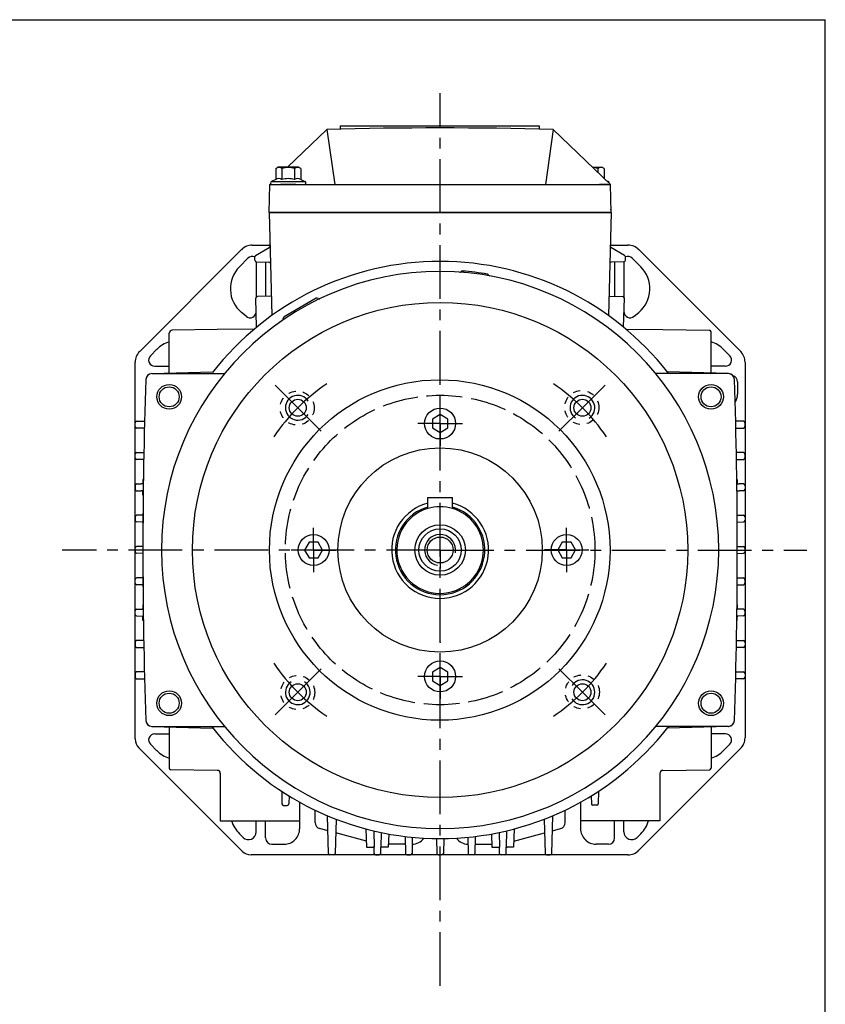
# Model space of a CAD drawing. Extents: x -1072 to -165, y 1 to 595.
# Drawn here: x -425 to -165, y 277 to 595 of the extents above; entities that cross this region are included whole.
import ezdxf

# ---------------------------------------------------------------- set-up
doc = ezdxf.new("R2010")
doc.units = 0
doc.header["$LTSCALE"] = 46.255
doc.header["$MEASUREMENT"] = 0
for name, pattern in [('CENTER', [0.6, 0.375, -0.075, 0.075, -0.075]), ('DOGSL_1', [0]), ('GEN3', [6.25, 5, -1.25]), ('GEN7', [15, 10, -2.5, 0, -2.5]), ('GEN7A', [7.5, 5, -1.25, 0, -1.25]), ('HIDDEN', [0.2, 0.1, -0.1])]:
    doc.linetypes.add(name, pattern=pattern)
doc.layers.get('0').update_dxf_attribs({"linetype": 'CONTINUOUS'})
for name, color, linetype in [('0N', 7, 'CONTINUOUS'), ('3', 6, 'GEN3'), ('4', 3, 'CONTINUOUS'), ('5', 3, 'CONTINUOUS'), ('6', 2, 'CONTINUOUS'), ('7', 4, 'GEN7'), ('7A', 4, 'GEN7A'), ('7AN', 4, 'GEN7A'), ('DEFAULT_1', 7, 'CENTER')]:
    doc.layers.add(name, color=color, linetype=linetype)
doc.layers.add('AM_0N', color=7, linetype='CONTINUOUS', lineweight=30)

# ---------------------------------------------------------------- blocks, each defined once
blk = doc.blocks.new('GENXUTLJ')
at = {"layer": '0N'}
blk.add_lwpolyline([(-1.44, 2.5), (-2.89, 0), (-1.44, -2.5), (1.44, -2.5), (2.89, 0), (1.44, 2.5)], close=True, dxfattribs=at)
blk.add_circle((0, 0), 5, dxfattribs=at)
at = {"layer": '7AN'}
for q in [(0, 7.2), (-7.2, 0), (7.2, 0), (0, -7.2)]:
    blk.add_line((0, 0), q, dxfattribs=at)
blk = doc.blocks.new('*U12', base_point=(159.02, 102.75))
blk.add_circle((159.02, 102.75), 4.19)
at = {"layer": '4'}
blk.add_arc((159.02, 102.75), 5, 260, 170, dxfattribs=at)
at = {"layer": '7A'}
for q in [(159.02, 108.75), (153.02, 102.75), (165.02, 102.75), (159.02, 96.75)]:
    blk.add_line((159.02, 102.75), q, dxfattribs=at)

msp = doc.modelspace()

# ---------------------------------------------------------------- linework, layer by layer
for p, q in [((-1071.62, 594.72), (-165.3, 594.72)), ((-165.3, 0.72), (-165.3, 594.72)), ((-321.96, 560.38), (-257.74, 560.38)), ((-321.96, 560.38), (-321.96, 559.41)), ((-257.74, 560.38), (-257.74, 559.41)), ((-234.56, 532.38), (-289.76, 532.38)), ((-350.36, 521.88), (-344.68, 521.88)), ((-234.73, 521.88), (-229.06, 521.88)), ((-386.74, 487.57), (-353.89, 520.42)), ((-225.52, 520.42), (-192.38, 487.28)), ((-354.54, 514.9), (-351.78, 517.66)), ((-349.08, 516.49), (-349.08, 505.11)), ((-346.08, 516.42), (-346.08, 505.34)), ((-233.34, 516.42), (-233.34, 505.34)), ((-230.34, 516.49), (-230.34, 505.11)), ((-224.88, 514.9), (-227.63, 517.66)), ((-329.73, 504.7), (-340.12, 498.7)), ((-352.36, 498.89), (-353.89, 500.17)), ((-227.05, 498.89), (-225.52, 500.17)), ((-377.21, 480.61), (-377.21, 493.4)), ((-361.69, 494.59), (-376.22, 494.4)), ((-349.72, 494.75), (-361.69, 494.59)), ((-229.69, 494.75), (-217.72, 494.59)), ((-217.72, 494.59), (-202.7, 494.39)), ((-202.21, 480.61), (-202.21, 493.89)), ((-383.27, 486.17), (-381.16, 488.28)), ((-196.14, 486.17), (-198.25, 488.28)), ((-388.21, 362.32), (-388.21, 484.03)), ((-191.21, 484.03), (-191.21, 362.73)), ((-382.77, 480.38), (-359.36, 480.38)), ((-381.86, 482.75), (-377.21, 482.75)), ((-196.64, 480.38), (-220.06, 480.38)), ((-197.56, 482.75), (-202.21, 482.75)), ((-202.21, 480.61), (-202.21, 480.34)), ((-193.65, 477.75), (-193.65, 473.72)), ((-387.72, 444.73), (-386.25, 444.74)), ((-387.72, 442.55), (-386.27, 442.54)), ((-385.59, 442.52), (-386.27, 442.54)), ((-385.57, 444.77), (-386.25, 444.74)), ((-193.85, 444.77), (-193.16, 444.74)), ((-193.82, 442.52), (-193.15, 442.54)), ((-191.69, 444.73), (-193.16, 444.74)), ((-191.69, 442.55), (-193.15, 442.54)), ((-293.71, 440.38), (-285.71, 440.38)), ((-293.71, 436.8), (-293.71, 440.38)), ((-285.71, 436.8), (-285.71, 440.38)), ((-387.72, 404.23), (-385.7, 404.25)), ((-191.69, 404.23), (-193.71, 404.25)), ((-387.72, 402.06), (-385.7, 402.03)), ((-191.7, 402.06), (-193.71, 402.03)), ((-382.77, 366.38), (-359.36, 366.38)), ((-377.21, 366.43), (-377.21, 352.88)), ((-196.64, 366.38), (-220.06, 366.38)), ((-202.21, 366.43), (-202.21, 352.88)), ((-381.86, 364.01), (-377.21, 364.01)), ((-197.56, 364.01), (-202.21, 364.01)), ((-353.6, 326.06), (-387.03, 359.49)), ((-383.27, 360.6), (-381.16, 358.49)), ((-196.14, 360.6), (-198.25, 358.49)), ((-361.69, 352.18), (-376.71, 352.38)), ((-360.7, 351.18), (-360.7, 335.88)), ((-218.71, 351.18), (-218.71, 335.88)), ((-217.73, 352.18), (-202.7, 352.38)), ((-340.29, 340.88), (-339.06, 340.88)), ((-335.08, 341.92), (-335.08, 333.33)), ((-244.34, 341.92), (-244.34, 333.33)), ((-239.12, 340.89), (-240.35, 340.89)), ((-330.08, 335.31), (-330.08, 339.33)), ((-249.34, 335.31), (-249.34, 339.33)), ((-360.7, 335.88), (-351.7, 335.88)), ((-351.7, 335.88), (-335.08, 335.88)), ((-349.08, 332.29), (-349.08, 335.88)), ((-346.08, 330.33), (-346.08, 335.84)), ((-227.71, 335.88), (-244.34, 335.88)), ((-233.34, 330.33), (-233.34, 335.84)), ((-230.34, 332.29), (-230.34, 335.88)), ((-218.71, 335.88), (-227.71, 335.88)), ((-353.34, 330.52), (-354.55, 331.72)), ((-325.99, 332.69), (-328.59, 333.38)), ((-313.52, 329.34), (-323.44, 332)), ((-265.89, 329.34), (-255.98, 332)), ((-253.42, 332.69), (-250.82, 333.38)), ((-226.07, 330.52), (-224.87, 331.72)), ((-344.08, 328.33), (-340.08, 328.33)), ((-300.95, 328.34), (-306.42, 328.34)), ((-298.71, 328.33), (-298.71, 328.33)), ((-278.46, 328.34), (-272.99, 328.34)), ((-235.34, 328.33), (-239.34, 328.33)), ((-229.06, 324.88), (-350.77, 324.88)), ((-290.28, 324.88), (-289.62, 324.88)), ((-289.13, 324.88), (-289.79, 324.88))]:
    msp.add_line(p, q)
at = {"color": 7, "linetype": 'Continuous'}
for p, q in [((-339.03, 547.06), (-326.26, 559.27)), ((-326.26, 559.27), (-323.73, 541.46)), ((-253.18, 559.27), (-255.71, 541.46)), ((-234.72, 541.46), (-253.18, 559.27)), ((-344.93, 532.38), (-344.72, 541.46)), ((-344.72, 541.46), (-344.42, 541.76)), ((-344.72, 541.46), (-234.72, 541.46)), ((-234.48, 532.38), (-234.72, 541.46)), ((-344.93, 532.38), (-234.56, 532.38))]:
    msp.add_line(p, q, dxfattribs=at)
at = {"color": 7, "linetype": 'DOGSL_1'}
for p, q in [((-388.21, 463.28), (-388.21, 464.47)), ((-387.72, 464.97), (-385.17, 465.04)), ((-191.69, 464.97), (-194.24, 465.04)), ((-191.21, 463.28), (-191.21, 464.47)), ((-385.23, 462.72), (-387.72, 462.78)), ((-194.18, 462.72), (-191.69, 462.78)), ((-388.21, 453.16), (-388.21, 454.35)), ((-387.72, 454.85), (-385.4, 454.91)), ((-385.44, 452.6), (-387.72, 452.66)), ((-191.69, 454.85), (-194.01, 454.91)), ((-193.97, 452.6), (-191.69, 452.66)), ((-191.21, 453.16), (-191.21, 454.35)), ((-385.71, 446.14), (-385.71, 445.01)), ((-385.55, 446.14), (-385.71, 446.14)), ((-193.87, 446.14), (-193.71, 446.14)), ((-193.71, 446.14), (-193.71, 445.01)), ((-388.21, 444.23), (-388.21, 443.05)), ((-385.71, 441.14), (-385.71, 442.27)), ((-193.71, 441.14), (-193.71, 442.27)), ((-191.21, 444.23), (-191.21, 443.05)), ((-385.61, 441.14), (-385.71, 441.14)), ((-193.8, 441.14), (-193.71, 441.14)), ((-388.21, 434.1), (-388.21, 432.93)), ((-385.67, 434.63), (-387.72, 434.6)), ((-193.75, 434.63), (-191.7, 434.6)), ((-191.2, 434.1), (-191.2, 432.93)), ((-385.68, 432.41), (-387.72, 432.43)), ((-193.73, 432.41), (-191.7, 432.43)), ((-388.21, 423.39), (-388.21, 423.96)), ((-388.21, 423.39), (-388.21, 422.81)), ((-385.71, 424.5), (-387.71, 424.46)), ((-193.71, 424.5), (-191.7, 424.46)), ((-191.21, 423.39), (-191.21, 423.96)), ((-191.21, 423.39), (-191.21, 422.81)), ((-385.71, 422.28), (-387.71, 422.31)), ((-193.71, 422.28), (-191.7, 422.31)), ((-388.21, 412.68), (-388.21, 413.85)), ((-385.68, 414.37), (-387.71, 414.35)), ((-193.73, 414.37), (-191.7, 414.35)), ((-191.21, 412.68), (-191.21, 413.85)), ((-385.67, 412.15), (-387.71, 412.18)), ((-193.75, 412.15), (-191.7, 412.18)), ((-385.61, 405.65), (-385.7, 405.64)), ((-385.7, 405.64), (-385.7, 404.51)), ((-385.59, 404.25), (-385.7, 404.25)), ((-193.82, 404.25), (-193.71, 404.25)), ((-193.8, 405.65), (-193.71, 405.64)), ((-193.71, 405.64), (-193.71, 404.51)), ((-388.21, 402.56), (-388.21, 403.73)), ((-385.57, 402.03), (-385.7, 402.03)), ((-385.7, 400.64), (-385.7, 401.77)), ((-193.85, 402.03), (-193.71, 402.03)), ((-193.71, 400.64), (-193.71, 401.77)), ((-191.21, 402.56), (-191.21, 403.73)), ((-385.55, 400.64), (-385.7, 400.64)), ((-193.87, 400.64), (-193.71, 400.64)), ((-388.21, 393.62), (-388.21, 392.42)), ((-385.44, 394.18), (-387.72, 394.12)), ((-387.72, 391.92), (-385.4, 391.86)), ((-191.69, 391.92), (-194.01, 391.86)), ((-193.97, 394.18), (-191.69, 394.12)), ((-191.21, 393.62), (-191.21, 392.42)), ((-388.21, 383.47), (-388.21, 382.28)), ((-385.23, 384.04), (-387.73, 383.97)), ((-387.73, 381.78), (-385.17, 381.71)), ((-191.69, 381.78), (-194.24, 381.71)), ((-194.18, 384.04), (-191.69, 383.97)), ((-191.2, 383.47), (-191.2, 382.28)), ((-340.84, 345.41), (-340.79, 341.38)), ((-338.5, 343.92), (-338.56, 341.37)), ((-240.92, 343.92), (-240.85, 341.37)), ((-238.57, 345.41), (-238.62, 341.38)), ((-325.8, 325.37), (-326.12, 337.54)), ((-253.61, 325.37), (-253.29, 337.54)), ((-323.32, 336.4), (-323.61, 325.37)), ((-256.09, 336.4), (-255.8, 325.37)), ((-313.66, 333.26), (-313.45, 327.39)), ((-311.13, 332.63), (-311.06, 327.39)), ((-308.79, 332.11), (-308.85, 327.39)), ((-306.3, 331.62), (-306.45, 327.39)), ((-273.11, 331.62), (-272.96, 327.39)), ((-270.62, 332.11), (-270.57, 327.39)), ((-268.28, 332.63), (-268.35, 327.39)), ((-265.75, 333.26), (-265.96, 327.39)), ((-300.99, 330.82), (-300.92, 325.37)), ((-298.69, 330.57), (-298.75, 325.37)), ((-290.86, 330.14), (-290.78, 325.37)), ((-288.55, 330.14), (-288.63, 325.37)), ((-280.73, 330.57), (-280.67, 325.37)), ((-278.42, 330.82), (-278.5, 325.37)), ((-324.11, 324.88), (-325.3, 324.88)), ((-313.45, 327.39), (-311.32, 327.39)), ((-311.06, 327.39), (-311.32, 327.39)), ((-311.04, 325.37), (-311.06, 327.39)), ((-310.54, 324.88), (-309.37, 324.88)), ((-308.87, 325.37), (-308.85, 327.39)), ((-306.45, 327.39), (-308.85, 327.39)), ((-300.42, 324.88), (-299.25, 324.88)), ((-279, 324.88), (-280.17, 324.88)), ((-272.96, 327.39), (-270.57, 327.39)), ((-270.54, 325.37), (-270.57, 327.39)), ((-268.88, 324.88), (-270.04, 324.88)), ((-268.37, 325.37), (-268.35, 327.39)), ((-268.35, 327.39), (-268.09, 327.39)), ((-265.96, 327.39), (-268.09, 327.39)), ((-255.3, 324.88), (-254.11, 324.88))]:
    msp.add_line(p, q, dxfattribs=at)
at = {"linetype": 'DOGSL_1'}
msp.add_line((-192.67, 359.2), (-225.52, 326.35), dxfattribs=at)
for centre, radius in [((-289.71, 423.38), 80), ((-289.83, 423.38), 55), ((-377.21, 472.88), 4), ((-377.21, 472.88), 3.23), ((-202.21, 472.88), 4), ((-202.21, 472.88), 3.23), ((-335.67, 469.35), 2.75), ((-243.74, 469.35), 2.75), ((-289.71, 423.38), 33), ((-289.71, 423.38), 8.15), ((-289.71, 423.38), 6.85), ((-335.67, 377.42), 2.75), ((-243.74, 377.42), 2.75), ((-377.21, 373.88), 4), ((-377.21, 373.88), 3.23), ((-202.21, 373.88), 4), ((-202.21, 373.88), 3.23)]:
    msp.add_circle(centre, radius)
at = {"color": 3, "linetype": 'HIDDEN', "ltscale": 0.5}
for centre in [(-335.89, 469.25), (-243.96, 469.44), (-335.7, 377.33), (-243.77, 377.52)]:
    msp.add_circle(centre, 5.5, dxfattribs=at)
at = {"color": 7, "linetype": 'Continuous'}
msp.add_arc((-289.72, -871.9), 1431.64, 88.53755, 91.46243, dxfattribs=at)
for centre, radius, start, end in [((-350.36, 516.88), 5, 90, 135), ((-229.06, 516.88), 5, 45, 90), ((-289.71, 423.38), 93.25, 90, 142.0201), ((-350.37, 516.24), 2, 65.9943, 134.9648), ((-289.71, 423.38), 93.25, 37.9766, 90), ((-229.04, 516.24), 2, 45.0352, 114.0057), ((-289.71, 423.38), 90, 90, 270), ((-347.46, 507.83), 10, 135.0234, 230), ((-289.71, 423.38), 90, 270, 90), ((-283.33, 513.66), 0.5, 265.9623, 321.0062), ((-282.56, 513.03), 0.5, 85.4401, 141.0062), ((-289.71, 423.38), 90.43, 80.2659, 85.4401), ((-274.5, 512.02), 0.5, 24.6998, 80.2659), ((-273.59, 512.44), 0.5, 204.6998, 259.7437), ((-231.95, 507.83), 10, 310, 44.9766), ((-329.48, 504.27), 0.5, 47.5593, 120), ((-328.8, 505), 0.5, 227.5593, 295.5934), ((-351.08, 500.42), 2, 230, 0), ((-228.34, 500.42), 2, 180, 310), ((-340.84, 498.05), 0.5, 304.4066, 12.4407), ((-339.87, 498.27), 0.5, 120, 192.4407), ((-376.21, 493.4), 1, 90.7641, 180.0039), ((-202.71, 493.89), 0.5, 0, 89.2359), ((-374.15, 481.14), 10, 107.7709, 134.9766), ((-205.26, 481.14), 10, 45.0234, 72.2291), ((-383.21, 484.03), 5, 135, 180), ((-196.21, 484.03), 5, 0, 45), ((-381.86, 484.75), 2, 134.9766, 269.9999), ((-197.56, 484.75), 2, 270.0001, 45.0234), ((-382.77, 478.38), 2, 90, 178.058), ((-215.42, 481.38), 1, 217.9799, 270), ((-202.41, 480.35), 0.2, 356.4975, 88.4999), ((-196.64, 478.38), 2, 1.942, 90), ((1239.29, 423.38), 1625, 178.05798, 181.94199), ((-195.65, 477.75), 2, 0, 74.811), ((-1818.71, 423.38), 1625, 358.05801, 1.94202), ((-198.65, 473.75), 5, 327.8445, 359.9999), ((-289.71, 423.38), 15.65, 104.8086, 270), ((-289.71, 423.38), 14.45, 106.0703, 270), ((-289.71, 423.38), 14, 106.6015, 286.6015), ((-289.71, 423.38), 14, 73.3985, 106.6015), ((-289.71, 423.38), 15.65, 270, 75.1914), ((-289.71, 423.38), 14.45, 270, 73.9297), ((-289.71, 423.38), 14, 286.6015, 73.3985), ((-382.77, 368.38), 2, 181.942, 270), ((-364, 365.38), 1, 37.9799, 90), ((-289.71, 423.38), 93.25, 217.9799, 270), ((-289.71, 423.38), 93.25, 270, 322.0201), ((-215.42, 365.38), 1, 90, 142.0201), ((-196.64, 368.38), 2, 270, 358.058), ((-381.86, 362.01), 2, 90.0001, 225.0234), ((-197.56, 362.01), 2, 314.9766, 89.9999), ((-196.21, 362.73), 5, 315, 0), ((-384.21, 362.32), 4, 180, 225), ((-374.15, 365.63), 10, 225.0234, 252.2291), ((-205.26, 365.63), 10, 287.7709, 314.9766), ((-376.71, 352.88), 0.5, 180, 269.2359), ((-361.7, 351.18), 1, 0, 89.2359), ((-217.71, 351.18), 1, 90.7641, 180), ((-202.71, 352.88), 0.5, 270.7641, 0), ((-339.06, 341.38), 0.5, 270, 358.4997), ((-240.35, 341.39), 0.5, 181.5026, 270.0023), ((-347.47, 338.79), 10, 196.8979, 224.9649), ((-328.08, 335.31), 2, 179.9999, 255), ((-251.34, 335.31), 2, 285, 0.0001), ((-231.94, 338.79), 10, 315.0351, 343.1021), ((-351.58, 332.29), 2.5, 224.9649, 359.9999), ((-340.08, 333.33), 5, 269.9996, 359.9999), ((-239.34, 333.33), 5, 180.0001, 270.0004), ((-227.84, 332.29), 2.5, 180.0001, 315.0351), ((-344.08, 330.33), 2, 180, 269.9996), ((-298.71, 332.83), 4.5, 269.9649, 325.4838), ((-280.71, 332.83), 4.5, 214.5162, 270.0351), ((-235.34, 330.33), 2, 270.0004, 0), ((-350.77, 328.88), 4, 225, 270), ((-325.3, 325.38), 0.5, 181.4988, 270), ((-254.11, 325.38), 0.5, 270, 358.5012), ((-229.06, 329.88), 5, 270, 315)]:
    msp.add_arc(centre, radius, start, end)
at = {"color": 7, "linetype": 'DOGSL_1'}
for centre, radius, start, end in [((-387.71, 464.47), 0.5, 91.5001, 180), ((-191.71, 464.47), 0.5, 0, 88.4999), ((-387.71, 463.28), 0.5, 180, 268.4997), ((-191.71, 463.28), 0.5, 271.5003, 0), ((-387.71, 454.35), 0.5, 91.5001, 180), ((-387.71, 453.16), 0.5, 180, 268.4997), ((-191.71, 454.35), 0.5, 0, 88.4999), ((-191.71, 453.16), 0.5, 271.5003, 0), ((-387.71, 444.23), 0.5, 91.4986, 180), ((-387.71, 444.23), 0.5, 91.4986, 180), ((-387.71, 443.05), 0.5, 180, 268.5001), ((-385.91, 445.01), 0.2, 280.0022, 0), ((-385.91, 442.27), 0.2, 0, 79.878), ((-193.51, 445.01), 0.2, 180, 259.9978), ((-193.51, 442.27), 0.2, 100.122, 180), ((-191.71, 444.23), 0.5, 0, 88.5014), ((-191.71, 444.23), 0.5, 0, 88.5014), ((-191.71, 443.05), 0.5, 271.4999, 0), ((-387.71, 434.1), 0.5, 90.7641, 180), ((-387.71, 432.93), 0.5, 180, 269.335), ((-191.7, 434.1), 0.5, 0, 89.2359), ((-191.7, 432.93), 0.5, 270.665, 0), ((-387.71, 423.96), 0.5, 90.9823, 180), ((-191.71, 423.96), 0.5, 0, 89.0177), ((-387.71, 422.81), 0.5, 180, 269.0177), ((-191.71, 422.81), 0.5, 270.9823, 0), ((-387.71, 413.85), 0.5, 90.665, 180), ((-191.71, 413.85), 0.5, 0, 89.335), ((-387.71, 412.68), 0.5, 180, 269.2359), ((-191.71, 412.68), 0.5, 270.7641, 0), ((-387.71, 403.73), 0.5, 91.4999, 180), ((-385.9, 404.51), 0.2, 280.122, 359.9956), ((-193.51, 404.51), 0.2, 180.0044, 259.878), ((-191.71, 403.73), 0.5, 0, 88.5001), ((-387.71, 402.56), 0.5, 180, 268.4999), ((-387.7, 402.56), 0.5, 180.0015, 268.5014), ((-385.9, 401.77), 0.2, 0.0015, 79.9978), ((-193.51, 401.77), 0.2, 100.0022, 179.9985), ((-191.71, 402.56), 0.5, 271.4986, 359.9985), ((-191.71, 402.56), 0.5, 271.5001, 0), ((-387.71, 393.62), 0.5, 91.5003, 180), ((-387.71, 392.42), 0.5, 180, 268.4999), ((-191.71, 393.62), 0.5, 0, 88.4997), ((-191.71, 392.42), 0.5, 271.5001, 0), ((-387.71, 383.47), 0.5, 91.5702, 180), ((-387.71, 382.28), 0.5, 180, 268.5605), ((-191.7, 383.47), 0.5, 0, 88.4298), ((-191.7, 382.28), 0.5, 271.4395, 0), ((-340.29, 341.38), 0.5, 180.7641, 270), ((-239.12, 341.39), 0.5, 270.0023, 359.2382), ((-324.11, 325.38), 0.5, 270, 358.5012), ((-310.54, 325.38), 0.5, 181.5001, 270), ((-310.54, 325.39), 0.5, 181.4986, 269.9985), ((-309.37, 325.38), 0.5, 270, 358.5001), ((-300.42, 325.38), 0.5, 181.5001, 270), ((-299.25, 325.38), 0.5, 270, 358.5001), ((-290.28, 325.38), 0.5, 181.4999, 270), ((-289.13, 325.38), 0.5, 270, 358.5001), ((-280.17, 325.38), 0.5, 181.4999, 270), ((-279, 325.38), 0.5, 270, 358.4999), ((-270.04, 325.38), 0.5, 181.4999, 270), ((-268.88, 325.38), 0.5, 270, 358.4999), ((-268.87, 325.39), 0.5, 270.0015, 358.5014), ((-255.3, 325.38), 0.5, 181.4988, 270)]:
    msp.add_arc(centre, radius, start, end, dxfattribs=at)
at = {"color": 0, "linetype": 'ByBlock'}
msp.add_point((-234.56, 533.38), dxfattribs=at)
msp.add_point((-289.71, 393.64))
at = {"layer": '3', "ltscale": 0.05}
msp.add_circle((-289.71, 423.38), 50, dxfattribs=at)
at = {"layer": '5'}
for centre, start, end in [((-335.67, 469.35), 32.59, 326.7376), ((-243.74, 469.35), 302.59, 236.7376), ((-335.67, 377.42), 122.59, 56.7376), ((-243.74, 377.42), 212.59, 146.7376)]:
    msp.add_arc(centre, 4, start, end, dxfattribs=at)
at = {"layer": '6', "color": 7, "linetype": 'DOGSL_1'}
for p, q in [((-289.76, 532.38), (-344.93, 532.38)), ((-344.93, 532.38), (-344.06, 499.16)), ((-289.76, 532.38), (-234.48, 532.38)), ((-234.48, 532.38), (-235.35, 499.16)), ((-349.31, 518.53), (-344.89, 521.08)), ((-230.11, 518.53), (-234.52, 521.08)), ((-349.53, 516.98), (-349.56, 518.09)), ((-349.04, 516.49), (-344.98, 516.39)), ((-230.37, 516.49), (-234.43, 516.39)), ((-229.88, 516.98), (-229.86, 518.09)), ((-348.96, 495.39), (-349.21, 504.75)), ((-344.22, 505.38), (-348.72, 505.27)), ((-235.19, 505.38), (-230.69, 505.27)), ((-230.45, 495.39), (-230.2, 504.75)), ((-382.81, 480.4), (-363.1, 480.91)), ((-196.6, 480.4), (-216.32, 480.91)), ((-382.81, 366.37), (-363.1, 365.86)), ((-196.6, 366.37), (-216.32, 365.86))]:
    msp.add_line(p, q, dxfattribs=at)
for centre, radius, start, end in [((-345.14, 521.51), 0.5, 300.0002, 1.5001), ((-234.27, 521.51), 0.5, 178.4999, 239.9998), ((-349.06, 518.1), 0.5, 120.0001, 181.5002), ((-349.03, 516.99), 0.5, 181.4998, 268.4998), ((-345, 515.89), 0.5, 1.4998, 88.4998), ((-234.41, 515.89), 0.5, 91.5002, 178.5002), ((-230.38, 516.99), 0.5, 271.5002, 358.5002), ((-230.36, 518.1), 0.5, 358.4998, 59.9999), ((-348.71, 504.77), 0.5, 91.5002, 181.5002), ((-230.7, 504.77), 0.5, 358.4998, 88.4998), ((-382.76, 478.4), 2, 91.4999, 178.0258), ((-196.65, 478.4), 2, 1.9742, 88.5001), ((1213.28, 423.38), 1598.98, 178.02582, 180), ((-1792.69, 423.38), 1598.98, 359.99997, 1.97415), ((1213.28, 423.38), 1598.98, 180.00002, 181.97415), ((-1792.69, 423.38), 1598.98, 358.02585, 359.99998), ((-382.76, 368.37), 2, 181.9743, 268.5001), ((-196.65, 368.37), 2, 271.4999, 358.0257)]:
    msp.add_arc(centre, radius, start, end, dxfattribs=at)
at = {"layer": '7'}
for p, q in [((-335.67, 469.35), (-342.96, 476.64)), ((-243.74, 469.35), (-236.45, 476.64)), ((-335.67, 469.35), (-328.1, 461.78)), ((-243.74, 469.35), (-251.31, 461.78)), ((-335.67, 377.42), (-328.1, 384.99)), ((-243.74, 377.42), (-251.31, 384.99)), ((-335.67, 377.42), (-342.96, 370.13)), ((-243.74, 377.42), (-236.45, 370.13))]:
    msp.add_line(p, q, dxfattribs=at)
for start, end in [(124.2649, 145.7351), (34.2649, 55.7351), (214.2649, 235.7351), (304.2649, 325.7351)]:
    msp.add_arc((-289.71, 423.38), 65, start, end, dxfattribs=at)
at = {"layer": 'AM_0N'}
for p, q in [((-342.8, 546.64), (-342.09, 547.06)), ((-342.8, 546.64), (-342.8, 543.05)), ((-335.44, 547.06), (-342.09, 547.06)), ((-340.78, 546.64), (-340.78, 543.05)), ((-336.74, 546.64), (-336.74, 543.05)), ((-334.72, 546.64), (-335.44, 547.06)), ((-334.72, 546.64), (-334.72, 543.05)), ((-240.51, 547.06), (-237.44, 547.06)), ((-238.74, 546.64), (-238.74, 545.33)), ((-236.72, 546.64), (-237.44, 547.06)), ((-236.72, 546.64), (-236.72, 543.38)), ((-342.8, 543.05), (-344.17, 542.41)), ((-343.96, 542.46), (-333.56, 542.46)), ((-343.96, 541.46), (-341.26, 541.46)), ((-336.26, 541.46), (-341.26, 541.46)), ((-336.26, 541.46), (-341.26, 541.46)), ((-336.26, 541.46), (-333.56, 541.46)), ((-334.72, 543.05), (-333.35, 542.41)), ((-235.56, 541.46), (-238.26, 541.46)), ((-236.04, 542.73), (-235.35, 542.41)), ((-235.56, 542.46), (-235.76, 542.46))]:
    msp.add_line(p, q, dxfattribs=at)
for centre, radius, start, end in [((-341.79, 545.17), 1.79, 55.5615, 115.5615), ((-338.76, 540.28), 6.68, 72.383, 107.617), ((-335.73, 545.17), 1.79, 64.4385, 124.4385), ((-240.76, 540.28), 6.68, 72.383, 86.9473), ((-237.73, 545.17), 1.79, 64.4385, 124.4385), ((-343.96, 541.96), 0.5, 115, 270), ((-341.79, 541.57), 1.79, 55.5615, 124.4385), ((-338.76, 536.68), 6.68, 72.383, 107.617), ((-335.73, 541.57), 1.79, 55.5615, 124.4385), ((-333.56, 541.96), 0.5, 270, 65), ((-235.56, 541.96), 0.5, 342.6167, 65)]:
    msp.add_arc(centre, radius, start, end, dxfattribs=at)
at = {"layer": 'DEFAULT_1', "color": 2}
for p, q in [((-289.71, 282.53), (-289.71, 571.01)), ((-289.71, 423.38), (-411.75, 423.38)), ((-289.71, 423.38), (-171.29, 423.38))]:
    msp.add_line(p, q, dxfattribs=at)

# ---------------------------------------------------------------- block references
at = {"rotation": 90}
msp.add_blockref('*U12', (-289.71, 423.38), dxfattribs=at)
at = {"layer": '5'}
for p, rotation in [((-289.71, 464.25), 270), ((-248.84, 423.39), 180), ((-289.7, 382.52), 90)]:
    msp.add_blockref('GENXUTLJ', p, dxfattribs=dict(at, rotation=rotation))
msp.add_blockref('GENXUTLJ', (-330.57, 423.38), dxfattribs=at)

doc.saveas('drawing.dxf')
